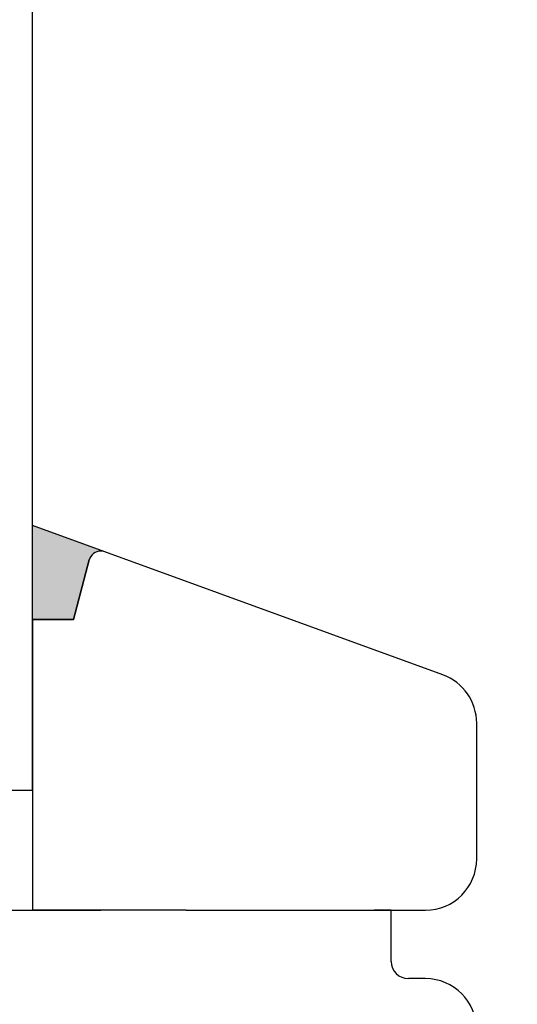
# Model space of a CAD drawing. Units: millimetres. Extents: x 30633 to 164657, y 662 to 17862.
# Drawn here: x 35781 to 35810, y 11555 to 11613 of the extents above; entities that cross this region are included whole.
import ezdxf

# ---------------------------------------------------------------- set-up
doc = ezdxf.new("R2010")
doc.units = ezdxf.units.MM
for name, color, linetype in [('1', 7, 'Continuous'), ('listwa', 5, 'Continuous'), ('ościeżnica', 30, 'Continuous'), ('P', 7, 'Continuous'), ('Schraffur', 1, 'Continuous'), ('skrzydło', 1, 'Continuous')]:
    doc.layers.add(name, color=color, linetype=linetype)
doc.styles.get("Standard").update_dxf_attribs({"font": 'arial.ttf'})
doc.dimstyles.new('główny', dxfattribs={"dimtxt": 10, "dimasz": 3, "dimexe": 1, "dimexo": 5, "dimgap": 2, "dimtad": 1, "dimdec": 1, "dimrnd": 0.05, "dimdsep": 46, "dimtxsty": 'Standard', "dimcen": 1.5, "dimclrd": 5, "dimclre": 5, "dimclrt": 1, "dimadec": 1, "dimazin": 2, "dimtfac": 1, "dimtdec": 1, "dimtofl": 0, "dimtmove": 0, "dimatfit": 3, "dimfxl": 1, "dimtolj": 1, "dimtzin": 0, "dimarcsym": 0})

# ---------------------------------------------------------------- blocks, each defined once
blk = doc.blocks.new('*D102')
at = {"layer": 'Defpoints', "color": 0, "transparency": 16777216}
for p in [(35727.33761250333, 12948.55640961538), (35667.68840640061, 11448.55640961538), (35736.33761250337, 11448.55640961538)]:
    blk.add_point(p, dxfattribs=at)
at = {"layer": 'ościeżnica', "color": 5, "lineweight": -2, "transparency": 16777216}
for p, q in [((35722.33761250333, 12948.55640961538), (35666.68840640061, 12948.55640961538)), ((35731.33761250337, 11448.55640961538), (35666.68840640061, 11448.55640961538))]:
    blk.add_line(p, q, dxfattribs=at)
at = {"layer": 'ościeżnica', "color": 5, "linetype": 'Continuous', "lineweight": -2, "transparency": 16777216}
blk.add_line((35667.68840640061, 12945.55640961538), (35667.68840640061, 11451.55640961538), dxfattribs=at)
at = {"layer": 'ościeżnica', "color": 5, "transparency": 16777216}
for points in [[(35667.18840640061, 12945.55640961538), (35668.18840640061, 12945.55640961538), (35667.68840640061, 12948.55640961538)], [(35667.18840640061, 11451.55640961538), (35668.18840640061, 11451.55640961538), (35667.68840640061, 11448.55640961538)]]:
    blk.add_solid(points, dxfattribs=at)
at = {"layer": 'ościeżnica', "color": 1, "transparency": 16777216, "insert": (35627.39543232147, 12198.55640961537), "char_height": 75, "attachment_point": 5, "rotation": 90}
blk.add_mtext('\\A1;H = 1500', dxfattribs=at)
blk = doc.blocks.new('*D97')
at = {"layer": 'Defpoints', "color": 0, "transparency": 16777216}
for p in [(35781.33761250337, 11448.55640961538), (35918.18633464941, 11448.55640961538), (35817.41542184634, 11433.55640961538)]:
    blk.add_point(p, dxfattribs=at)
at = {"layer": 'P', "color": 5, "linetype": 'Continuous', "lineweight": -2, "transparency": 16777216}
for p, q in [((35918.18633464941, 11448.55640961538), (35918.18633464941, 11637.51411766449)), ((35918.18633464941, 11436.55640961538), (35918.18633464941, 11445.55640961538))]:
    blk.add_line(p, q, dxfattribs=at)
at = {"layer": 'P', "color": 5, "lineweight": -2, "transparency": 16777216}
for p, q in [((35786.33761250337, 11448.55640961538), (35919.18633464941, 11448.55640961538)), ((35822.41542184634, 11433.55640961538), (35919.18633464941, 11433.55640961538))]:
    blk.add_line(p, q, dxfattribs=at)
at = {"layer": 'P', "color": 5, "transparency": 16777216}
for points in [[(35917.68633464941, 11445.55640961538), (35918.68633464941, 11445.55640961538), (35918.18633464941, 11448.55640961538)], [(35917.68633464941, 11436.55640961538), (35918.68633464941, 11436.55640961538), (35918.18633464941, 11433.55640961538)]]:
    blk.add_solid(points, dxfattribs=at)
at = {"layer": 'P', "color": 1, "transparency": 16777216, "insert": (35890.65768526332, 11544.53526363993), "char_height": 50, "attachment_point": 5, "rotation": 90}
blk.add_mtext('\\A1;15mm', dxfattribs=at)

msp = doc.modelspace()

# ---------------------------------------------------------------- hatches: boundary and pattern name
at = {"layer": 'Schraffur'}
h = msp.add_hatch(color=7, dxfattribs=at)
h.dxf.hatch_style = 1
h.set_gradient(color1=(255, 255, 255), tint=1, name='INVCYLINDER')
edge = h.paths.add_edge_path()
edge.add_line((35757.83760983079, 11586.91556173643), (35754.25921119211, 11585.45955675182))
edge.add_arc((35755.21346330992, 11583.34945594412), 2.315841644618408, 114.3339376139078, 239.6306449366293)
edge.add_line((35754.04263775653, 11581.35138436221), (35755.83761250335, 11579.55640961538))
edge.add_line((35755.83761250335, 11579.55640961538), (35755.83761250335, 11575.55641002849))
edge.add_line((35755.83761250335, 11575.55641002849), (35757.83760982886, 11575.55641002849))
edge.add_line((35757.83760982886, 11575.55641002849), (35757.83760983078, 11586.91556173643))
edge = h.paths.add_edge_path()
edge.add_arc((35785.83761250335, 11580.85640961538), 0.6999999999981841, 90, 165.0000000000428, ccw=False)
edge.add_arc((35785.83761250335, 11580.85640961536), 0.7000000000130058, 70.07005037996657, 90, ccw=False)
edge.add_line((35786.07622221077, 11581.51448666825), (35781.83760983868, 11583.05721540629))
edge.add_line((35781.83760983869, 11583.05721540629), (35781.83760983869, 11577.55641002849))
edge.add_line((35781.83760983869, 11577.55641002849), (35784.22868417739, 11577.55641002849))
edge.add_line((35784.22868417737, 11577.55641002849), (35785.16146442495, 11581.03758294695))

# ---------------------------------------------------------------- linework, layer by layer
at = {"layer": '1', "color": 7}
for p, q in [((35781.83761250335, 11567.55641002849), (35781.83760983869, 11728.54959333826)), ((35786.07702393901, 11581.51419486304), (35781.83760983869, 11583.05721540628)), ((35786.07702393901, 11581.51419486304), (35781.83760983869, 11583.05721540629)), ((35786.07702393901, 11581.51419486304), (35781.83760983869, 11583.05721540629)), ((35786.07702393901, 11581.51419486304), (35781.83760983869, 11583.05721540629)), ((35781.83760983869, 11567.55641002849), (35757.83760982679, 11567.55641002849))]:
    msp.add_line(p, q, dxfattribs=at)
at = {"layer": 'listwa', "linetype": 'Continuous'}
for p, q in [((35784.22868417737, 11577.55641002849), (35785.16146176029, 11581.03758336006)), ((35784.22868417737, 11577.55641002849), (35785.16146176029, 11581.03758336006)), ((35784.22868417737, 11577.55641002849), (35785.16146176029, 11581.03758336006)), ((35784.22868417737, 11577.55641002849), (35785.16146176029, 11581.03758336006)), ((35785.16146442495, 11581.03758294694), (35784.22868684205, 11577.55640961538)), ((35784.22868684205, 11577.55640961538), (35785.16146442495, 11581.03758294695)), ((35785.16146442495, 11581.03758294694), (35784.22868684205, 11577.55640961538)), ((35784.22868684205, 11577.55640961538), (35785.16146442495, 11581.03758294695)), ((35805.86367293334, 11574.31244414998), (35786.07702660369, 11581.51419444992)), ((35781.83760983869, 11577.55641002849), (35784.22868417737, 11577.55641002849)), ((35781.83760983869, 11577.55641002849), (35784.22868417737, 11577.55641002849)), ((35781.83760983869, 11577.55641002849), (35784.22868417737, 11577.55641002849)), ((35781.83760983869, 11577.55641002849), (35784.22868417737, 11577.55641002849)), ((35784.22868684205, 11577.55640961538), (35781.83761250335, 11577.55640961538)), ((35781.83761250335, 11577.55640961538), (35781.83761250335, 11560.55640961537)), ((35781.83761250335, 11577.55640961538), (35784.22868684205, 11577.55640961538)), ((35784.22868684205, 11577.55640961538), (35781.83761250335, 11577.55640961538)), ((35781.83761250335, 11577.55640961538), (35784.22868684205, 11577.55640961538)), ((35807.83761250335, 11563.55640961538), (35807.83761250335, 11571.49336628762)), ((35790.83761250335, 11560.55640961538), (35781.83761250335, 11560.55640961537)), ((35790.83761250335, 11560.55640961538), (35804.83761250335, 11560.55640961538)), ((35802.83761250335, 11560.55640961538), (35801.83761250335, 11560.55640961537))]:
    msp.add_line(p, q, dxfattribs=at)
for centre, radius, start, end in [((35785.83760983868, 11580.85641002849), 0.7000000000000316, 90, 164.9999999998437), ((35785.83760983868, 11580.85641002849), 0.7000000000000316, 90, 164.9999999998437), ((35785.83761250335, 11580.85640961538), 0.6999999999995744, 90, 165.0000000000999), ((35785.83761250335, 11580.85640961538), 0.6999999999995744, 90, 165.0000000000999), ((35785.83760983868, 11580.85641002849), 0.7000000000018646, 70.00000000001197, 90), ((35785.83760983868, 11580.85641002849), 0.7000000000018646, 70.00000000001197, 90), ((35785.83761250335, 11580.85640961538), 0.7000000000000455, 70.00000000001197, 90), ((35785.83761250335, 11580.85640961538), 0.7000000000000455, 70.00000000001197, 90), ((35804.83761250335, 11571.49336628762), 3, 0, 70.00000000001197), ((35804.83761250335, 11563.55640961538), 3, 270, 0)]:
    msp.add_arc(centre, radius, start, end, dxfattribs=at)
at = {"layer": 'skrzydło', "linetype": 'Continuous'}
for p, q in [((35777.83761250335, 11560.55640961538), (35785.83761250335, 11560.55640961538)), ((35777.83761250335, 11560.55640961538), (35781.83761250335, 11560.55640961537)), ((35802.83761250335, 11558.55640961538), (35802.83761250335, 11560.55640961538)), ((35802.83761250335, 11557.55640961538), (35802.83761250335, 11560.55640961538)), ((35804.83761250335, 11556.55640961538), (35803.83761250335, 11556.55640961538))]:
    msp.add_line(p, q, dxfattribs=at)
for centre, radius, start, end in [((35803.83761250335, 11557.55640961538), 1, 180, 270), ((35804.83761250335, 11553.55640961538), 3.000000000000227, 0, 90)]:
    msp.add_arc(centre, radius, start, end, dxfattribs=at)

# ---------------------------------------------------------------- dimensions: what is measured, and where the dimension line sits
at = {"layer": 'ościeżnica', "color": 8}
dim = msp.add_linear_dim(base=(35667.68840640061, 11448.55640961538), p1=(35727.33761250332, 12948.55640961538), p2=(35736.33761250335, 11448.55640961538), angle=90, text='H = <>', dimstyle='główny', override={"dimscale": 1, "dimtxt": 75}, dxfattribs=at)
dim.commit()
dim.dimension.update_dxf_attribs({"geometry": '*D102', "text_midpoint": (35627.39543232147, 12198.55640961537)})
at = {"layer": 'P'}
dim = msp.add_linear_dim(base=(35918.18633464941, 11448.55640961538), p1=(35817.41542184632, 11433.55640961538), p2=(35781.33761250335, 11448.55640961538), angle=90, text='<>mm', dimstyle='główny', override={"dimtxt": 50}, dxfattribs=at)
dim.commit()
dim.dimension.update_dxf_attribs({"geometry": '*D97', "text_midpoint": (35890.65768526332, 11544.53526363993)})

doc.saveas('drawing.dxf')
